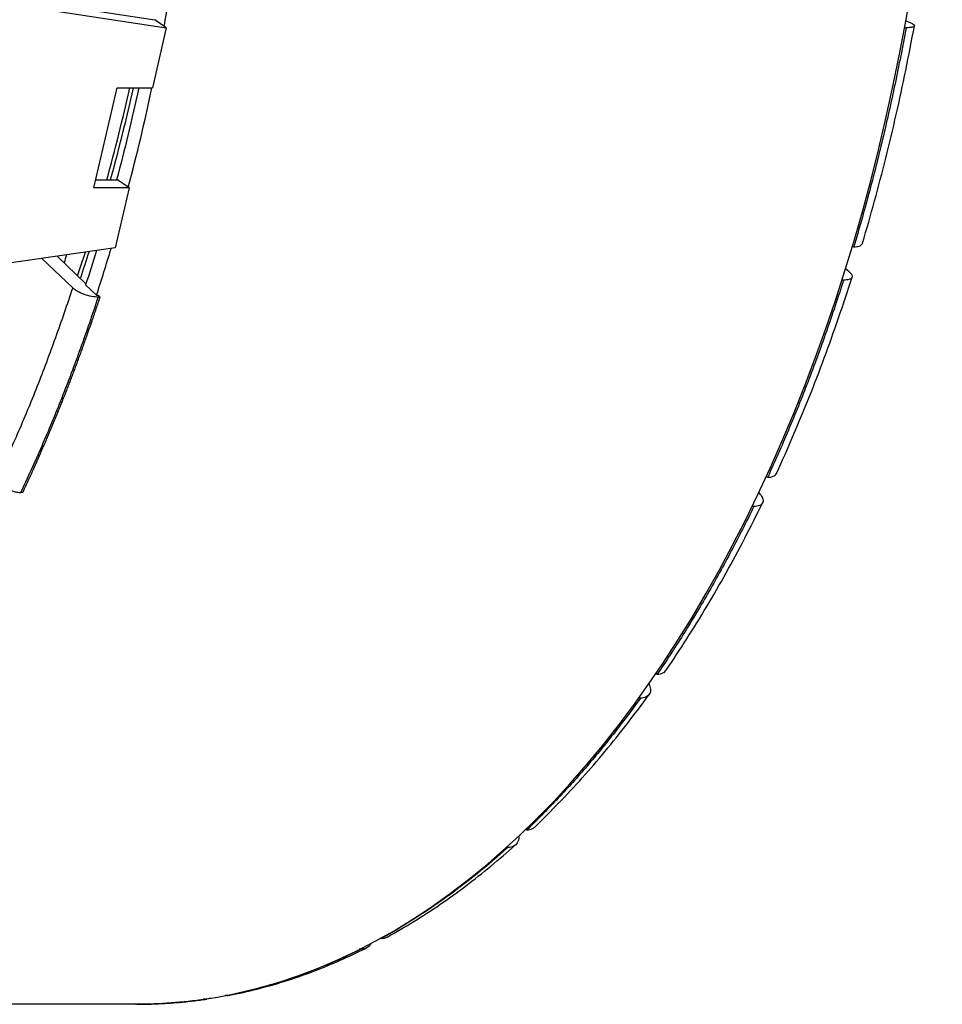
# Model space of a CAD drawing. Units: millimetres. Extents: x -8182 to 2595, y -12029 to -5904.
# Drawn here: x -299 to -256, y -8577 to -8531 of the extents above; entities that cross this region are included whole.
import ezdxf

# ---------------------------------------------------------------- set-up
doc = ezdxf.new("R2010")
doc.units = ezdxf.units.MM
doc.header["$LTSCALE"] = 5
doc.layers.add('Sewatek', color=7, linetype='Continuous')

msp = doc.modelspace()

# ---------------------------------------------------------------- linework, layer by layer
at = {"layer": 'Sewatek', "extrusion": (-0.817547, -6.0962e-17, 0.575862)}
for p, q in [((-311.11619, -8528.27458, 33.40104), (-292.95977, -8531.05613, 19.23744)), ((-310.58226, -8528.64919, 34.15906), (-292.42584, -8531.43074, 19.99546)), ((-292.42584, -8531.43074, 19.99546), (-293.07301, -8534.21229, 19.07669)), ((-292.42584, -8531.43074, 19.99546), (-292.95977, -8531.05613, 19.23744)), ((-258.12081, -8531.4207, -4.40974), (-258.20256, -8531.4207, -4.35215)), ((-257.88975, -8531.20604, -5.64458), (-258.14397, -8531.09793, -6.00549)), ((-295.78671, -8538.84821, 18.69712), (-294.7081, -8534.21229, 20.22841)), ((-294.7081, -8534.21229, 20.22841), (-293.07301, -8534.21229, 19.07669)), ((-295.69955, -8538.47361, 17.50162), (-294.68554, -8538.47361, 16.78738)), ((-294.15161, -8538.84821, 17.54539), (-294.68554, -8538.47361, 16.78738)), ((-294.15161, -8538.84821, 17.54539), (-295.78671, -8538.84821, 18.69712)), ((-294.15161, -8538.84821, 17.54539), (-294.79878, -8541.62976, 16.62662)), ((-294.79878, -8541.62976, 16.62662), (-314.24953, -8544.41131, 28.95266)), ((-260.54491, -8541.58337, -7.85122), (-260.62666, -8541.58337, -7.79363)), ((-296.76928, -8543.482, 15.39199), (-298.20118, -8542.11632, 13.35913)), ((-296.15162, -8543.29136, 14.53235), (-297.49023, -8542.01465, 12.63193)), ((-260.75495, -8542.74477, -9.71229), (-260.93562, -8542.59839, -9.96879)), ((-296.17105, -8543.3508, 14.67841), (-295.66626, -8543.83225, 15.39506)), ((-261.01983, -8543.12629, -8.52546), (-261.10158, -8543.12629, -8.46787)), ((-295.66626, -8543.83225, 15.39506), (-295.5845, -8543.83225, 15.33748)), ((-295.49737, -8543.91535, 15.46117), (-295.5845, -8543.83225, 15.33748)), ((-295.49737, -8543.91535, 15.46117), (-295.57913, -8543.91535, 15.51876)), ((-264.53908, -8552.27246, -13.52171), (-264.62083, -8552.27246, -13.46412)), ((-299.08526, -8552.98074, 10.36747), (-299.16702, -8552.98074, 10.42506)), ((-264.86142, -8553.09111, -15.54222), (-264.95001, -8552.97826, -15.66799)), ((-265.17821, -8553.62484, -14.42908), (-265.25996, -8553.62484, -14.37149)), ((-269.65736, -8561.40301, -20.7881), (-269.73911, -8561.40301, -20.73052)), ((-270.43614, -8562.51288, -21.89374), (-270.5179, -8562.51288, -21.83615)), ((-275.70307, -8568.62415, -29.37116), (-275.78483, -8568.62415, -29.31357)), ((-276.59158, -8569.44886, -30.63257), (-276.67333, -8569.44886, -30.57498)), ((-282.44387, -8573.65838, -38.94104), (-282.52563, -8573.65838, -38.88345)), ((-283.40796, -8574.16623, -40.30975), (-283.48972, -8574.16623, -40.25216)), ((-293.87234, -8576.71682, -54.9923), (-326.65092, -8576.71682, -31.90381)), ((-293.79058, -8576.71682, -55.04988), (-293.87234, -8576.71682, -54.9923)), ((-290.62334, -8576.48371, -50.55338), (-290.7051, -8576.48371, -50.49579)), ((-289.62073, -8576.31223, -49.12997), (-289.70248, -8576.31223, -49.07238))]:
    msp.add_line(p, q, dxfattribs=at)
for centre, radius, start, end in [((8511.71682, -214.18862, 208.58653), 65, 0, 180), ((8511.71682, -214.18862, 250.58653), 65, 72.411064, 74.6061558), ((8511.71682, -214.18862, 249.58653), 62, 64.4333287, 68.7258876), ((8511.71682, -214.18862, 250.58653), 65, 65.3539791, 69.7520052), ((8511.71682, -214.18862, 249.58653), 62, 59.7818379, 60.9445102), ((8511.71682, -214.18862, 250.58653), 65, 60.3906634, 62.573533)]:
    msp.add_arc(centre, radius, start, end, dxfattribs=at)
at = {"layer": 'Sewatek', "extrusion": (0.817547, 6.0962e-17, -0.575862)}
for centre, radius, start, end in [((-8511.71682, -214.18862, -249.58653), 62.25, 111.1845458, 115.4566391), ((-8511.71682, -214.18862, -250.58653), 64, 110.5785868, 114.7131011), ((-8511.71682, -214.18862, -249.58653), 60.75, 119.8472993, 120.2478231), ((-8511.71682, -214.18862, -249.58653), 62.25, 118.9018003, 120.2123729), ((-8511.71682, -214.18862, -250.58653), 64, 117.9905526, 119.6223435)]:
    msp.add_arc(centre, radius, start, end, dxfattribs=at)
at = {"layer": 'Sewatek'}
for points, knots in [([(-258.12081, -8531.4207, -4.40974), (-258.283, -8532.29245, -4.64001), (-258.45374, -8533.15954, -4.8824), (-258.81517, -8534.88415, -5.39552), (-259.00619, -8535.74165, -5.6667), (-259.20884, -8536.59124, -5.95441), (-259.41149, -8537.44083, -6.24211), (-259.6256, -8538.28173, -6.54607), (-260.07228, -8539.94501, -7.18022), (-260.30462, -8540.76778, -7.51008), (-260.54491, -8541.58337, -7.85122)], [-1.08684889, -1.08684889, -1.08684889, -1.08684889, -0.81513666, -0.81513666, -0.54342444, -0.54342444, -0.54342444, -0.27171222, -0.27171222, 0, 0, 0, 0]), ([(-260.13754, -8541.40929, -8.49858), (-259.94685, -8540.76162, -8.23008), (-259.76125, -8540.10946, -7.96875), (-259.40117, -8538.79492, -7.46204), (-259.22675, -8538.13245, -7.21676), (-258.89147, -8536.79634, -6.74552), (-258.73075, -8536.12264, -6.51974), (-258.42379, -8534.76659, -6.08819), (-258.27741, -8534.08437, -5.88222), (-257.99688, -8532.71367, -5.48718), (-257.86264, -8532.02521, -5.29801), (-257.73385, -8531.33376, -5.11649)], [0.00206163, 0.00206163, 0.00206163, 0.00206163, 0.21849448, 0.21849448, 0.43492734, 0.43492734, 0.6513602, 0.6513602, 0.86779305, 0.86779305, 1.08422591, 1.08422591, 1.08422591, 1.08422591]), ([(-257.88975, -8531.20604, -5.64458), (-257.82386, -8531.23406, -5.55104), (-257.7774, -8531.26182, -5.44513), (-257.72867, -8531.31363, -5.2207), (-257.72681, -8531.33719, -5.10432), (-257.7683, -8531.37695, -4.87653), (-257.81114, -8531.39278, -4.76729), (-257.90588, -8531.40929, -4.61812), (-257.94296, -8531.41354, -4.57073), (-258.02594, -8531.41926, -4.48375), (-258.07162, -8531.4207, -4.44439), (-258.12081, -8531.4207, -4.40974)], [0, 0, 0, 0, 0.035340683, 0.035340683, 0.07062996, 0.07062996, 0.105821669, 0.105821669, 0.12387737, 0.12387737, 0.141929523, 0.141929523, 0.141929523, 0.141929523]), ([(-260.54491, -8541.58337, -7.85122), (-260.44926, -8541.58337, -7.91859), (-260.36587, -8541.57175, -8.00139), (-260.23287, -8541.52655, -8.18866), (-260.18457, -8541.49339, -8.29134), (-260.14846, -8541.43824, -8.43096), (-260.14191, -8541.42412, -8.46481), (-260.13754, -8541.40929, -8.49858)], [0, 0, 0, 0, 0.0350973386, 0.0350973386, 0.0702285696, 0.0702285696, 0.081416989, 0.081416989, 0.081416989, 0.081416989]), ([(-260.75495, -8542.74477, -9.71229), (-260.69348, -8542.79457, -9.62502), (-260.65139, -8542.84391, -9.52531), (-260.61082, -8542.93599, -9.31247), (-260.61267, -8542.97787, -9.20136), (-260.66043, -8543.04853, -8.98247), (-260.70576, -8543.07667, -8.87676), (-260.8031, -8543.10601, -8.73129), (-260.84085, -8543.11358, -8.68485), (-260.92473, -8543.12373, -8.59914), (-260.97064, -8543.12629, -8.5601), (-261.01983, -8543.12629, -8.52546)], [0, 0, 0, 0, 0.035340686, 0.035340686, 0.070629972, 0.070629972, 0.105821692, 0.105821692, 0.12387738, 0.12387738, 0.141929523, 0.141929523, 0.141929523, 0.141929523]), ([(-261.01983, -8543.12629, -8.52546), (-261.27684, -8543.92635, -8.89034), (-261.54171, -8544.71894, -9.26637), (-262.08995, -8546.28796, -10.0447), (-262.37363, -8547.06427, -10.44744), (-262.66784, -8547.82888, -10.86512), (-262.96204, -8548.59349, -11.2828), (-263.2665, -8549.3457, -11.71505), (-263.89146, -8550.82569, -12.6023), (-264.21178, -8551.55395, -13.05705), (-264.53908, -8552.27246, -13.52171)], [-1.08684889, -1.08684889, -1.08684889, -1.08684889, -0.81513666, -0.81513666, -0.54342444, -0.54342444, -0.54342444, -0.27171222, -0.27171222, 0, 0, 0, 0]), ([(-264.12002, -8552.07291, -14.08965), (-263.85957, -8551.50088, -13.72368), (-263.60365, -8550.92275, -13.36403), (-263.10154, -8549.75255, -12.6589), (-262.8554, -8549.16037, -12.31351), (-262.37518, -8547.96037, -11.64005), (-262.14124, -8547.35245, -11.31214), (-261.68673, -8546.12348, -10.67442), (-261.46605, -8545.50261, -10.36445), (-261.03609, -8544.25082, -9.7599), (-260.82673, -8543.61994, -9.46525), (-260.62239, -8542.98432, -9.17762)], [0.00180163, 0.00180163, 0.00180163, 0.00180163, 0.21832924, 0.21832924, 0.43485685, 0.43485685, 0.65138446, 0.65138446, 0.86791207, 0.86791207, 1.08443969, 1.08443969, 1.08443969, 1.08443969]), ([(-296.76928, -8543.482, 15.39199), (-297.02772, -8544.26189, 15.02508), (-297.29374, -8545.03421, 14.64741), (-297.84468, -8546.56541, 13.86525), (-298.12994, -8547.32389, 13.46026), (-298.42536, -8548.07031, 13.04086), (-298.72078, -8548.81673, 12.62146), (-299.02632, -8549.55101, 12.18768), (-299.64235, -8550.97052, 11.31311), (-299.95202, -8551.6568, 10.87347), (-300.26808, -8552.33408, 10.42477)], [-1.08507648, -1.08507648, -1.08507648, -1.08507648, -0.81513666, -0.81513666, -0.54342444, -0.54342444, -0.54342444, -0.27171222, -0.27171222, -0.01018812, -0.01018812, -0.01018812, -0.01018812]), ([(-295.57913, -8543.91535, 15.51876), (-295.67492, -8543.91535, 15.58623), (-295.78135, -8543.90433, 15.63666), (-296.00351, -8543.8615, 15.69776), (-296.11712, -8543.83009, 15.70784), (-296.33661, -8543.75083, 15.68593), (-296.4404, -8543.70373, 15.65414), (-296.57982, -8543.62504, 15.57709), (-296.62377, -8543.59718, 15.546), (-296.70334, -8543.54014, 15.47502), (-296.73876, -8543.51111, 15.43531), (-296.76928, -8543.482, 15.39199)], [0, 0, 0, 0, 0.035151619, 0.035151619, 0.070306811, 0.070306811, 0.105469099, 0.105469099, 0.123607759, 0.123607759, 0.141746703, 0.141746703, 0.141746703, 0.141746703]), ([(-299.16702, -8552.98074, 10.42506), (-298.83433, -8552.26973, 10.89737), (-298.50855, -8551.54882, 11.35987), (-297.87249, -8550.08315, 12.26289), (-297.56239, -8549.33793, 12.70314), (-297.26244, -8548.58008, 13.12897), (-296.9625, -8547.82222, 13.5548), (-296.67299, -8547.05242, 13.96581), (-296.11298, -8545.49599, 14.76086), (-295.84215, -8544.70949, 15.14534), (-295.57913, -8543.91535, 15.51876)], [0, 0, 0, 0, 0.27171222, 0.27171222, 0.54342444, 0.54342444, 0.54342444, 0.81513666, 0.81513666, 1.08684889, 1.08684889, 1.08684889, 1.08684889]), ([(-300.26808, -8552.33408, 10.42477), (-300.22022, -8552.4188, 10.49271), (-300.15386, -8552.50275, 10.54668), (-299.9919, -8552.65921, 10.62032), (-299.89791, -8552.7303, 10.63941), (-299.69483, -8552.84993, 10.63989), (-299.5878, -8552.89745, 10.62152), (-299.42648, -8552.94679, 10.56709), (-299.3725, -8552.95946, 10.54427), (-299.26707, -8552.97645, 10.4904), (-299.2159, -8552.98074, 10.45949), (-299.16702, -8552.98074, 10.42506)], [0, 0, 0, 0, 0.035603846, 0.035603846, 0.071081427, 0.071081427, 0.106320432, 0.106320432, 0.124270246, 0.124270246, 0.14221157, 0.14221157, 0.14221157, 0.14221157]), ([(-264.53908, -8552.27246, -13.52171), (-264.44343, -8552.27246, -13.58908), (-264.35852, -8552.25722, -13.66972), (-264.21959, -8552.19796, -13.84858), (-264.16694, -8552.15449, -13.94508), (-264.12888, -8552.09099, -14.05869), (-264.12419, -8552.08207, -14.07419), (-264.12002, -8552.07291, -14.08965)], [0, 0, 0, 0, 0.0350973372, 0.0350973372, 0.0702285623, 0.0702285623, 0.0757774308, 0.0757774308, 0.0757774308, 0.0757774308]), ([(-264.86142, -8553.09111, -15.54222), (-264.80672, -8553.16078, -15.46456), (-264.77135, -8553.2298, -15.37439), (-264.74331, -8553.35862, -15.17933), (-264.75086, -8553.41721, -15.07632), (-264.80823, -8553.51606, -14.87107), (-264.85739, -8553.55542, -14.7708), (-264.95872, -8553.59646, -14.631), (-264.9975, -8553.60706, -14.58602), (-265.08276, -8553.62126, -14.50228), (-265.12902, -8553.62484, -14.46373), (-265.17821, -8553.62484, -14.42908)], [0, 0, 0, 0, 0.03534068, 0.03534068, 0.070629952, 0.070629952, 0.105821654, 0.105821654, 0.123877363, 0.123877363, 0.141929523, 0.141929523, 0.141929523, 0.141929523]), ([(-265.17821, -8553.62484, -14.42908), (-265.52017, -8554.32245, -14.91456), (-265.86899, -8555.01008, -15.40978), (-266.58296, -8556.36322, -16.4234), (-266.94841, -8557.02851, -16.94223), (-267.32286, -8557.67876, -17.47383), (-267.69731, -8558.329, -18.00544), (-268.08043, -8558.96361, -18.54935), (-268.85965, -8560.20345, -19.65561), (-269.25563, -8560.80919, -20.21777), (-269.65736, -8561.40301, -20.7881)], [-1.08684889, -1.08684889, -1.08684889, -1.08684889, -0.81513666, -0.81513666, -0.54342444, -0.54342444, -0.54342444, -0.27171222, -0.27171222, 0, 0, 0, 0]), ([(-269.24149, -8561.21256, -21.25611), (-268.92046, -8560.73785, -20.80657), (-268.60323, -8560.25564, -20.36225), (-267.97669, -8559.274, -19.48546), (-267.66741, -8558.77444, -19.05306), (-267.05891, -8557.75572, -18.20291), (-266.75984, -8557.23642, -17.7853), (-266.17363, -8556.18075, -16.96559), (-265.88639, -8555.64459, -16.56334), (-265.3222, -8554.55889, -15.77219), (-265.04516, -8554.00939, -15.38322), (-264.77257, -8553.45358, -15.00037)], [0.00143325, 0.00143325, 0.00143325, 0.00143325, 0.21810115, 0.21810115, 0.43476905, 0.43476905, 0.65143695, 0.65143695, 0.86810485, 0.86810485, 1.08477275, 1.08477275, 1.08477275, 1.08477275]), ([(-269.65736, -8561.40301, -20.7881), (-269.56171, -8561.40301, -20.85547), (-269.4749, -8561.38474, -20.93342), (-269.33489, -8561.31677, -21.09452), (-269.28064, -8561.27046, -21.1753), (-269.24149, -8561.21256, -21.25611)], [0, 0, 0, 0, 0.0350973395, 0.0350973395, 0.0671980773, 0.0671980773, 0.0671980773, 0.0671980773]), ([(-270.049, -8561.85195, -22.90695), (-270.00462, -8561.93729, -22.84259), (-269.97885, -8562.02176, -22.7661), (-269.96732, -8562.18098, -22.59583), (-269.98234, -8562.25402, -22.50342), (-270.0523, -8562.37726, -22.31605), (-270.10648, -8562.42634, -22.22291), (-270.21304, -8562.47751, -22.09052), (-270.25317, -8562.49071, -22.04746), (-270.34024, -8562.50842, -21.96629), (-270.38695, -8562.51288, -21.92839), (-270.43614, -8562.51288, -21.89374)], [0.000609203, 0.000609203, 0.000609203, 0.000609203, 0.035340686, 0.035340686, 0.070629972, 0.070629972, 0.105821692, 0.105821692, 0.12387738, 0.12387738, 0.141929523, 0.141929523, 0.141929523, 0.141929523]), ([(-270.43614, -8562.51288, -21.89374), (-270.84991, -8563.08124, -22.48116), (-271.26928, -8563.63748, -23.07654), (-272.12155, -8564.72274, -24.2865), (-272.55472, -8565.25145, -24.90147), (-272.99503, -8565.76234, -25.52657), (-273.43534, -8566.27324, -26.15167), (-273.88239, -8566.76586, -26.78635), (-274.78593, -8567.71789, -28.0691), (-275.24235, -8568.17784, -28.71708), (-275.70307, -8568.62415, -29.37116)], [-1.08684889, -1.08684889, -1.08684889, -1.08684889, -0.81513666, -0.81513666, -0.54342444, -0.54342444, -0.54342444, -0.27171222, -0.27171222, 0, 0, 0, 0]), ([(-275.32442, -8568.47982, -29.72275), (-274.95391, -8568.12079, -29.2067), (-274.58634, -8567.7531, -28.69458), (-273.85687, -8566.9978, -27.67941), (-273.49497, -8566.61004, -27.17641), (-272.77878, -8565.81156, -26.18183), (-272.42462, -8565.40066, -25.69036), (-271.7266, -8564.55845, -24.71973), (-271.38266, -8564.12738, -24.24046), (-270.70379, -8563.24902, -23.29269), (-270.36877, -8562.80178, -22.82412), (-270.03746, -8562.34687, -22.36056)], [0.00096246, 0.00096246, 0.00096246, 0.00096246, 0.21781716, 0.21781716, 0.43467186, 0.43467186, 0.65152655, 0.65152655, 0.86838125, 0.86838125, 1.08523594, 1.08523594, 1.08523594, 1.08523594]), ([(-275.70307, -8568.62415, -29.37116), (-275.60742, -8568.62415, -29.43853), (-275.51841, -8568.60356, -29.51335), (-275.39786, -8568.54123, -29.6349), (-275.3588, -8568.51314, -29.67894), (-275.32442, -8568.47982, -29.72275)], [0, 0, 0, 0, 0.0350973372, 0.0350973372, 0.0546547188, 0.0546547188, 0.0546547188, 0.0546547188]), ([(-276.07864, -8568.9028, -31.399), (-276.07731, -8568.92585, -31.38284), (-276.07712, -8568.94861, -31.36609), (-276.08211, -8569.06402, -31.27695), (-276.10607, -8569.14872, -31.19723), (-276.19113, -8569.29162, -31.0313), (-276.25132, -8569.34852, -30.94669), (-276.36414, -8569.40785, -30.8232), (-276.40589, -8569.42316, -30.78243), (-276.49513, -8569.44369, -30.70434), (-276.54239, -8569.44886, -30.66722), (-276.59158, -8569.44886, -30.63257)], [0.026854529, 0.026854529, 0.026854529, 0.026854529, 0.035340682, 0.035340682, 0.070629959, 0.070629959, 0.105821669, 0.105821669, 0.123877369, 0.123877369, 0.141929523, 0.141929523, 0.141929523, 0.141929523]), ([(-282.1603, -8573.58545, -39.16373), (-281.75322, -8573.35701, -38.60084), (-281.34808, -8573.11899, -38.04044), (-280.54075, -8572.62107, -36.92555), (-280.13852, -8572.36099, -36.3711), (-279.33868, -8571.81524, -35.26995), (-278.9412, -8571.52936, -34.72332), (-278.15475, -8570.9343, -33.63869), (-277.76573, -8570.6254, -33.10062), (-276.99535, -8569.98898, -32.03225), (-276.61389, -8569.66151, -31.5019), (-276.23529, -8569.32527, -30.97523)], [0.00045213, 0.00045213, 0.00045213, 0.00045213, 0.21752455, 0.21752455, 0.43459698, 0.43459698, 0.65166941, 0.65166941, 0.86874183, 0.86874183, 1.08581426, 1.08581426, 1.08581426, 1.08581426]), ([(-276.59158, -8569.44886, -30.63257), (-277.06124, -8569.86613, -31.29935), (-277.53505, -8570.2696, -31.97201), (-278.49287, -8571.04528, -33.33182), (-278.97711, -8571.41708, -34.01929), (-279.46636, -8571.76899, -34.71387), (-279.9556, -8572.1209, -35.40845), (-280.44941, -8572.4526, -36.1095), (-281.44254, -8573.08023, -37.51945), (-281.94186, -8573.37672, -38.22833), (-282.44387, -8573.65838, -38.94104)], [-1.08684889, -1.08684889, -1.08684889, -1.08684889, -0.81513666, -0.81513666, -0.54342444, -0.54342444, -0.54342444, -0.27171222, -0.27171222, 0, 0, 0, 0]), ([(-282.9094, -8573.86644, -40.79431), (-282.91819, -8573.88316, -40.78068), (-282.92767, -8573.89936, -40.76679), (-282.98879, -8573.9934, -40.6819), (-283.05576, -8574.05594, -40.6069), (-283.17564, -8574.12115, -40.49345), (-283.21922, -8574.13798, -40.45527), (-283.3109, -8574.16055, -40.38064), (-283.35877, -8574.16623, -40.34439), (-283.40796, -8574.16623, -40.30975)], [0.0636186978, 0.0636186978, 0.0636186978, 0.0636186978, 0.0706299389, 0.0706299389, 0.1058216308, 0.1058216308, 0.1238773525, 0.1238773525, 0.1419295229, 0.1419295229, 0.1419295229, 0.1419295229]), ([(-282.44387, -8573.65838, -38.94104), (-282.34823, -8573.65838, -39.00841), (-282.25679, -8573.63625, -39.07978), (-282.16984, -8573.59071, -39.15535), (-282.16505, -8573.58811, -39.15955), (-282.1603, -8573.58545, -39.16373)], [0, 0, 0, 0, 0.0350973386, 0.0350973386, 0.0371612235, 0.0371612235, 0.0371612235, 0.0371612235]), ([(-283.40796, -8574.16623, -40.30975), (-283.91548, -8574.41637, -41.03027), (-284.42551, -8574.65157, -41.75435), (-285.45207, -8575.08785, -43.21175), (-285.96878, -8575.28846, -43.94532), (-286.48816, -8575.46786, -44.68268), (-287.00753, -8575.64726, -45.42004), (-287.52912, -8575.8053, -46.16052), (-288.57368, -8576.08442, -47.64348), (-289.09672, -8576.20605, -48.38603), (-289.62073, -8576.31223, -49.12997)], [-1.08684889, -1.08684889, -1.08684889, -1.08684889, -0.81513666, -0.81513666, -0.54342444, -0.54342444, -0.54342444, -0.27171222, -0.27171222, 0, 0, 0, 0]), ([(-289.50164, -8576.30028, -49.21466), (-289.07359, -8576.21354, -48.62656), (-288.64626, -8576.11666, -48.0394), (-287.79135, -8575.90003, -46.86763), (-287.3637, -8575.78013, -46.28303), (-286.50933, -8575.51316, -45.11757), (-286.08276, -8575.36582, -44.53676), (-285.23585, -8575.04528, -43.37974), (-284.81553, -8574.87239, -42.8035), (-283.98095, -8574.5058, -41.65548), (-283.56658, -8574.31219, -41.08367), (-283.15408, -8574.10893, -40.51407)], [0.00007177, 0.00007177, 0.00007177, 0.00007177, 0.21734, 0.21734, 0.43460823, 0.43460823, 0.65187646, 0.65187646, 0.8691447, 0.8691447, 1.08641293, 1.08641293, 1.08641293, 1.08641293]), ([(-293.79058, -8576.71682, -55.04988), (-293.57233, -8576.71682, -54.75372), (-293.35411, -8576.71329, -54.45756), (-292.91834, -8576.69945, -53.86534), (-292.70081, -8576.68915, -53.56928), (-292.26665, -8576.66234, -52.97733), (-292.05002, -8576.64583, -52.68144), (-291.61761, -8576.60717, -52.0899), (-291.40183, -8576.58501, -51.79425), (-290.97089, -8576.53543, -51.20323), (-290.75572, -8576.508, -50.90787), (-290.54071, -8576.478, -50.61266)], [0.543424443, 0.543424443, 0.543424443, 0.543424443, 0.652101073, 0.652101073, 0.760777704, 0.760777704, 0.869454334, 0.869454334, 0.978130965, 0.978130965, 1.086807595, 1.086807595, 1.086807595, 1.086807595]), ([(-290.62334, -8576.48371, -50.55338), (-291.14921, -8576.5571, -51.29995), (-291.67586, -8576.615, -52.04763), (-292.73171, -8576.69512, -53.54661), (-293.26103, -8576.71682, -54.29808), (-293.79058, -8576.71682, -55.04988)], [-1.086848885, -1.086848885, -1.086848885, -1.086848885, -0.815136664, -0.815136664, -0.543424443, -0.543424443, -0.543424443, -0.543424443]), ([(-290.38621, -8576.4343, -50.7297), (-290.4161, -8576.44737, -50.70619), (-290.44692, -8576.45792, -50.68249), (-290.52562, -8576.47773, -50.62333), (-290.57415, -8576.48371, -50.58802), (-290.62334, -8576.48371, -50.55338)], [0.1117986496, 0.1117986496, 0.1117986496, 0.1117986496, 0.1238773471, 0.1238773471, 0.1419295228, 0.1419295228, 0.1419295228, 0.1419295228])]:
    msp.add_open_spline(points, degree=3, knots=knots, dxfattribs=at)
for points, degree in [([(-299.08526, -8552.98074, 10.36747), (-299.00511, -8552.80944, 10.48126), (-298.84555, -8552.46598, 10.70779), (-298.6084, -8551.94817, 11.04447), (-298.29667, -8551.25241, 11.48703), (-297.91496, -8550.37322, 12.02894), (-297.54192, -8549.4837, 12.55854), (-297.17825, -8548.58298, 13.07484), (-296.82435, -8547.67062, 13.57728), (-296.47981, -8546.74707, 14.06642), (-296.14394, -8545.81318, 14.54325), (-295.8816, -8545.05847, 14.91568), (-295.68821, -8544.48844, 15.19025), (-295.56074, -8544.10667, 15.37121), (-295.49737, -8543.91535, 15.46117)], 5), ([(-289.62073, -8576.31223, -49.12997), (-289.58061, -8576.31223, -49.15822), (-289.54079, -8576.30821, -49.18655), (-289.50164, -8576.30028, -49.21466)], 3)]:
    msp.add_open_spline(points, degree=degree, dxfattribs=at)

doc.saveas('drawing.dxf')
